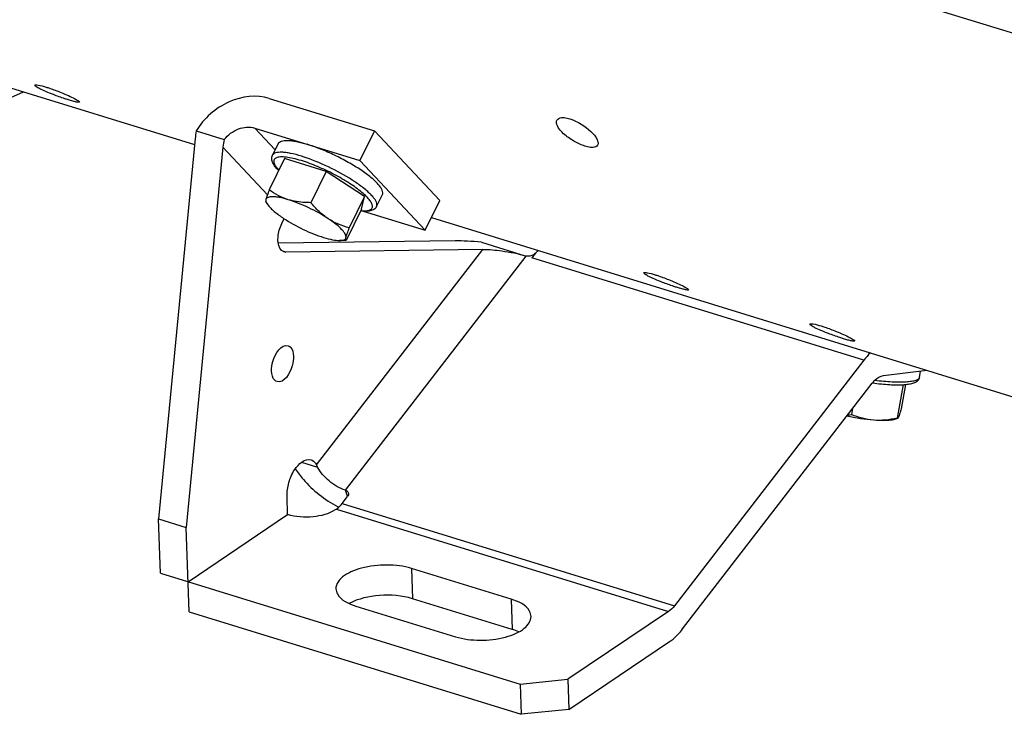
# Model space of a CAD drawing. Units: millimetres. Extents: x 0 to 594, y 0 to 420.
# Drawn here: x 311 to 329, y 42 to 55 of the extents above; entities that cross this region are included whole.
import ezdxf

# ---------------------------------------------------------------- set-up
doc = ezdxf.new("R2010")
doc.units = ezdxf.units.MM
doc.header["$LTSCALE"] = 32.67
doc.layers.get('0').update_dxf_attribs({"linetype": 'CONTINUOUS'})
doc.layers.add('AXES', color=7, linetype='CONTINUOUS')
doc.layers.add('SOLIDES', color=7, linetype='CONTINUOUS')

msp = doc.modelspace()

# ---------------------------------------------------------------- linework, layer by layer
at = {"color": 7, "linetype": 'CONTINUOUS'}
for p, q in [((307.224672, 54.984651), (314.605919, 52.710652)), ((315.973695, 53.556161), (317.900627, 52.962516)), ((314.635199, 52.960181), (315.148744, 52.801969)), ((315.706236, 53.012537), (317.633168, 52.418892)), ((317.900627, 52.962516), (317.633168, 52.418892)), ((319.095363, 51.686283), (317.900627, 52.962516)), ((314.61641, 52.819423), (313.944999, 45.858627)), ((316.032491, 52.515315), (316.139475, 52.732764)), ((315.123498, 52.6632), (314.452087, 45.702405)), ((316.254936, 52.454804), (315.973064, 51.881885)), ((317.01613, 52.220297), (316.254936, 52.454804)), ((317.633168, 52.418892), (318.827903, 51.142659)), ((317.01613, 52.220297), (316.734258, 51.647378)), ((317.720302, 51.757397), (317.01613, 52.220297)), ((317.939216, 51.577218), (318.0462, 51.794667)), ((315.909172, 51.65677), (315.952431, 51.599584)), ((317.720302, 51.757397), (317.438429, 51.184478)), ((317.663279, 51.529004), (317.720302, 51.757397)), ((318.827903, 51.142659), (319.095363, 51.686283)), ((317.663279, 51.529004), (317.381406, 50.956085)), ((317.693094, 51.492269), (318.827903, 51.142659)), ((316.202402, 51.265952), (316.245985, 51.354536)), ((318.9421, 51.37477), (335.235427, 46.355155)), ((319.379774, 50.946729), (316.138191, 50.904398)), ((317.381269, 50.956022), (317.262607, 50.954985)), ((317.381406, 50.956085), (317.380361, 50.956011)), ((319.861874, 50.922483), (320.679526, 50.670583)), ((319.886861, 50.790507), (316.274714, 50.743336)), ((320.847476, 50.72555), (320.780945, 50.639338)), ((326.865993, 48.764669), (323.394456, 44.266173)), ((327.2237, 48.483117), (328.020524, 48.577908)), ((327.882833, 48.448064), (327.90341, 48.563976)), ((323.545548, 43.84143), (327.017086, 48.339926)), ((327.583029, 48.315589), (327.474215, 47.702629)), ((327.626662, 48.31876), (327.54769, 47.8739)), ((326.659105, 47.876047), (326.639546, 47.765866)), ((327.483426, 47.693736), (327.442975, 47.680624)), ((317.309408, 46.140842), (317.404619, 46.26422)), ((317.203535, 46.038147), (317.182193, 46.023786)), ((317.222854, 46.082627), (317.2255, 46.081225)), ((313.944999, 45.858627), (314.452087, 45.702405)), ((320.404631, 44.386723), (318.579117, 44.949124)), ((320.423382, 43.833611), (318.597868, 44.396012)), ((317.557459, 44.261628), (319.382973, 43.699227)), ((323.288583, 44.163478), (321.442852, 42.921446)), ((321.461603, 42.368334), (323.307334, 43.610366)), ((320.570887, 42.832134), (321.442852, 42.921446)), ((320.570887, 42.832134), (320.589638, 42.279023)), ((321.442852, 42.921446), (321.461603, 42.368334)), ((321.461603, 42.368334), (320.589638, 42.279023))]:
    msp.add_line(p, q, dxfattribs=at)
at = {"color": 9, "linetype": 'CONTINUOUS'}
for p, q in [((315.706236, 53.012537), (316.080451, 52.612796)), ((315.123498, 52.6632), (315.940208, 51.790779)), ((316.242751, 50.753184), (316.274714, 50.743336)), ((316.841445, 46.844189), (319.886861, 50.790507)), ((317.369733, 46.381676), (320.679528, 50.670582)), ((326.865993, 48.764669), (320.780945, 50.639338)), ((316.565366, 46.897463), (316.85966, 46.806798)), ((317.409173, 46.270804), (317.369733, 46.381676)), ((317.203535, 46.038147), (323.288583, 44.163478)), ((317.309408, 46.140842), (323.394456, 44.266173)), ((318.579117, 44.949124), (318.597868, 44.396012)), ((320.404631, 44.386723), (320.423382, 43.833611))]:
    msp.add_line(p, q, dxfattribs=at)
for centre, radius, start, end in [((315.721697, 49.772286), 2.852767, 71.4653037, 72.8539333), ((315.658234, 49.581995), 3.053362, 71.0622364, 71.471269), ((315.897962, 49.571591), 2.956004, 55.8091021, 56.1331811)]:
    msp.add_arc(centre, radius, start, end, dxfattribs=at)
at = {"color": 7, "linetype": 'CONTINUOUS'}
for centre, radius, start, end in [((321.692272, 49.953301), 1.140138, 135.332812, 137.6872833), ((321.64441, 50.000343), 1.073029, 134.0028198, 135.3226744), ((326.586518, 49.322208), 1.557245, 269.5198705, 271.9514562), ((315.38903, 46.113531), 1.625845, 25.239557, 26.7053222), ((317.011706, 46.323021), 0.343441, 303.9556392, 306.4426755), ((318.158781, 47.845456), 1.995877, 242.1210877, 242.7661)]:
    msp.add_arc(centre, radius, start, end, dxfattribs=at)
for centre, major_axis, ratio, start_param, end_param in [((315.529168, 52.538222), (-0.103566, 1.380542), 0.6636595, 1.210829531, 1.316184129), ((315.529168, 52.538222), (-0.046029, 0.613574), 0.6636595, 1.077309289, 1.316184129), ((320.292531, 50.665529), (1.261084, -0.200593), 0.156529293, 1.944086365, 2.404640357)]:
    msp.add_ellipse(centre, major_axis=major_axis, ratio=ratio, start_param=start_param, end_param=end_param, dxfattribs=at)
for points, knots in [([(312.018219, 53.625123), (311.971943, 53.642824), (311.889837, 53.675868), (311.776569, 53.72649), (311.719638, 53.760219), (311.674959, 53.788694), (311.678782, 53.798835)], [0, 0, 0, 0, 0.386077977, 0.704273332, 0.915546792, 1, 1, 1, 1]), ([(311.678782, 53.798835), (311.680948, 53.804581), (311.707044, 53.806397), (311.770345, 53.797293), (311.836746, 53.77905), (311.884994, 53.764186)], [0, 0, 0, 0, 0.086800686, 0.286289216, 1, 1, 1, 1]), ([(311.884994, 53.764186), (311.906491, 53.757563), (311.99876, 53.72761), (312.089623, 53.693412), (312.158653, 53.665378)], [0, 0, 0, 0, 0.231902737, 1, 1, 1, 1]), ([(311.464442, 53.671989), (310.537882, 53.240258), (308.650225, 52.6347), (306.648881, 52.761395), (305.761325, 53.014959)], [0, 0, 0, 0, 0.525482344, 1, 1, 1, 1]), ([(312.293185, 53.529766), (312.271683, 53.53639), (312.179267, 53.565934), (312.087821, 53.598499), (312.018219, 53.625123)], [0, 0, 0, 0, 0.231904765, 1, 1, 1, 1]), ([(312.158653, 53.665378), (312.204589, 53.646722), (312.285656, 53.611564), (312.399274, 53.559701), (312.453436, 53.524363), (312.5008, 53.498872), (312.497103, 53.489059)], [0, 0, 0, 0, 0.387164923, 0.70645042, 0.918116382, 1, 1, 1, 1]), ([(315.973695, 53.556161), (315.738983, 53.628471), (315.178958, 53.557885), (314.774933, 53.189576), (314.635199, 52.960181)], [0, 0, 0, 0, 0.477630701, 1, 1, 1, 1]), ([(312.497103, 53.489059), (312.495101, 53.483742), (312.468719, 53.485189), (312.433311, 53.490946), (312.367903, 53.507359), (312.320434, 53.521371), (312.293185, 53.529766)], [0, 0, 0, 0, 0.081118098, 0.280079016, 0.592904681, 1, 1, 1, 1]), ([(321.244683, 53.16199), (321.252252, 53.174082), (321.32065, 53.226235), (321.413823, 53.201227), (321.477856, 53.1815)], [0, 0, 0, 0, 0.175531121, 1, 1, 1, 1]), ([(315.148744, 52.801969), (315.215182, 52.887887), (315.387768, 53.021817), (315.611699, 53.041662), (315.706236, 53.012537)], [0, 0, 0, 0, 0.523339425, 1, 1, 1, 1]), ([(321.756005, 52.682761), (321.684538, 52.704779), (321.545548, 52.768924), (321.372643, 52.896702), (321.253283, 53.019023), (321.225468, 53.131292), (321.244683, 53.16199)], [0, 0, 0, 0, 0.300696383, 0.610164491, 0.85437785, 1, 1, 1, 1]), ([(321.477856, 53.1815), (321.622028, 53.137083), (321.809304, 53.013529), (321.974178, 52.838832), (322.005013, 52.727578), (321.986184, 52.697495)], [0, 0, 0, 0, 0.610070115, 0.856480632, 1, 1, 1, 1]), ([(316.139472, 52.732755), (316.144382, 52.742736), (316.161521, 52.761766), (316.200042, 52.778813), (316.250832, 52.787725), (316.313969, 52.788743), (316.388811, 52.781949), (316.509772, 52.761298), (316.604201, 52.735894), (316.669702, 52.715715)], [0, 0, 0, 0, 0.060116971, 0.132458459, 0.223962382, 0.337274351, 0.472773213, 0.62958088, 1, 1, 1, 1]), ([(318.046203, 51.794676), (318.051529, 51.805505), (318.055915, 51.833464), (318.0428, 51.878423), (318.013782, 51.928834), (317.968842, 51.984882), (317.908641, 52.045906), (317.834028, 52.110901), (317.746266, 52.178724), (317.609509, 52.274219), (317.417961, 52.390769), (317.172246, 52.518629), (316.921348, 52.629313), (316.752114, 52.690325), (316.669702, 52.715715)], [0, 0, 0, 0, 0.021079404, 0.04703944, 0.080454687, 0.122175316, 0.17218867, 0.230018407, 0.294895766, 0.365844804, 0.521292168, 0.686156023, 0.849366576, 1, 1, 1, 1]), ([(321.986184, 52.697495), (321.97895, 52.685937), (321.910208, 52.635957), (321.81947, 52.663209), (321.756005, 52.682761)], [0, 0, 0, 0, 0.170341318, 1, 1, 1, 1]), ([(316.146593, 52.235117), (316.124303, 52.257649), (316.084967, 52.301329), (316.038971, 52.37055), (316.018626, 52.431779), (316.019596, 52.480697), (316.027053, 52.504262), (316.032491, 52.515315)], [0, 0, 0, 0, 0.296157557, 0.547609829, 0.77313146, 0.884902251, 1, 1, 1, 1]), ([(315.973064, 51.881885), (315.960377, 51.847846), (315.93913, 51.78923), (315.919805, 51.729835), (315.913497, 51.704568)], [0, 0, 0, 0, 0.582450168, 1, 1, 1, 1]), ([(316.322606, 51.701511), (316.259158, 51.721058), (316.136917, 51.772177), (316.025754, 51.843502), (315.973064, 51.881885)], [0, 0, 0, 0, 0.504567093, 1, 1, 1, 1]), ([(315.913497, 51.704568), (315.910783, 51.693696), (315.907476, 51.679415), (315.907151, 51.662893), (315.908627, 51.65748), (315.909884, 51.655829)], [0, 0, 0, 0, 0.676742659, 0.874677589, 1, 1, 1, 1]), ([(315.913497, 51.704568), (315.909727, 51.689469), (315.917578, 51.649366), (315.938816, 51.617583), (315.952443, 51.599569)], [0, 0, 0, 0, 0.40793319, 1, 1, 1, 1]), ([(316.322606, 51.701511), (316.270132, 51.717677), (316.194711, 51.737862), (316.098437, 51.75344), (316.039875, 51.757792), (315.991337, 51.755514), (315.953259, 51.7466), (315.925416, 51.730177), (315.915607, 51.71302), (315.913497, 51.704568)], [0, 0, 0, 0, 0.378736413, 0.53708206, 0.672144825, 0.783145574, 0.871002708, 0.939911706, 1, 1, 1, 1]), ([(315.952443, 51.599569), (315.966987, 51.580343), (316.002843, 51.540635), (316.095378, 51.456919), (316.177428, 51.398129), (316.237071, 51.358922)], [0, 0, 0, 0, 0.193344883, 0.427572617, 1, 1, 1, 1]), ([(317.055288, 51.352807), (316.94053, 51.428246), (316.702169, 51.55902), (316.45041, 51.662137), (316.322606, 51.701511)], [0, 0, 0, 0, 0.506642884, 1, 1, 1, 1]), ([(316.734258, 51.647378), (316.698809, 51.647335), (316.560277, 51.650455), (316.421244, 51.671123), (316.322606, 51.701511)], [0, 0, 0, 0, 0.255649514, 1, 1, 1, 1]), ([(317.055288, 51.352807), (316.995089, 51.39238), (316.8808, 51.483956), (316.781656, 51.591101), (316.734258, 51.647378)], [0, 0, 0, 0, 0.494721798, 1, 1, 1, 1]), ([(317.939216, 51.577218), (317.928591, 51.555622), (317.893, 51.518785), (317.820531, 51.494192), (317.737539, 51.488132), (317.678908, 51.492737), (317.647435, 51.496651)], [0, 0, 0, 0, 0.225267315, 0.451101929, 0.703156722, 1, 1, 1, 1]), ([(316.241185, 50.7481), (316.210097, 50.757718), (316.132238, 50.839798), (316.123842, 51.038064), (316.164665, 51.189249), (316.202402, 51.265952)], [0, 0, 0, 0, 0.17342196, 0.544435308, 1, 1, 1, 1]), ([(316.237071, 51.358922), (316.351829, 51.283483), (316.590191, 51.152709), (316.84195, 51.049592), (316.969754, 51.010218)], [0, 0, 0, 0, 0.506642884, 1, 1, 1, 1]), ([(317.378863, 51.007161), (317.38405, 51.027937), (317.371188, 51.066827), (317.340872, 51.112669), (317.28697, 51.175394), (317.191954, 51.258272), (317.104685, 51.320335), (317.055288, 51.352807)], [0, 0, 0, 0, 0.131629192, 0.226484966, 0.34276992, 0.63662996, 1, 1, 1, 1]), ([(317.438429, 51.184478), (317.3715, 51.203031), (317.238484, 51.247947), (317.114183, 51.314092), (317.055288, 51.352807)], [0, 0, 0, 0, 0.4963307, 1, 1, 1, 1]), ([(317.378863, 51.007161), (317.385171, 51.032428), (317.404496, 51.091823), (317.425742, 51.150439), (317.438429, 51.184478)], [0, 0, 0, 0, 0.417549857, 1, 1, 1, 1]), ([(316.969754, 51.010218), (317.023686, 50.993603), (317.120013, 50.968131), (317.21946, 50.954607), (317.262618, 50.954985)], [0, 0, 0, 0, 0.566637584, 1, 1, 1, 1]), ([(317.262618, 50.954985), (317.277841, 50.955119), (317.305234, 50.956876), (317.341268, 50.966084), (317.367567, 50.9824), (317.376819, 50.998976), (317.378863, 51.007161)], [0, 0, 0, 0, 0.335731759, 0.602640853, 0.813941755, 1, 1, 1, 1]), ([(317.380363, 50.956014), (317.378402, 50.955991), (317.373284, 50.958846), (317.372355, 50.97), (317.373858, 50.985999), (317.376896, 50.999284), (317.378863, 51.007161)], [0, 0, 0, 0, 0.106414149, 0.270314338, 0.559311893, 1, 1, 1, 1]), ([(319.886861, 50.790507), (320.002469, 50.792016), (320.269744, 50.76447), (320.534099, 50.715386), (320.679526, 50.670583)], [0, 0, 0, 0, 0.431747483, 1, 1, 1, 1]), ([(323.17414, 50.188229), (323.127865, 50.205931), (323.045758, 50.238974), (322.93249, 50.289596), (322.875559, 50.323326), (322.83088, 50.351801), (322.834703, 50.361942)], [0, 0, 0, 0, 0.386077977, 0.704273332, 0.915546792, 1, 1, 1, 1]), ([(322.834703, 50.361942), (322.836869, 50.367687), (322.862966, 50.369504), (322.926266, 50.3604), (322.992667, 50.342157), (323.040915, 50.327292)], [0, 0, 0, 0, 0.086800686, 0.286289216, 1, 1, 1, 1]), ([(323.040915, 50.327292), (323.062413, 50.320669), (323.154682, 50.290716), (323.245544, 50.256519), (323.314575, 50.228484)], [0, 0, 0, 0, 0.231902737, 1, 1, 1, 1]), ([(323.449106, 50.092872), (323.427604, 50.099496), (323.335189, 50.129041), (323.243743, 50.161605), (323.17414, 50.188229)], [0, 0, 0, 0, 0.231904765, 1, 1, 1, 1]), ([(323.314575, 50.228484), (323.360511, 50.209829), (323.441578, 50.174671), (323.555195, 50.122807), (323.609357, 50.087469), (323.656721, 50.061979), (323.653025, 50.052166)], [0, 0, 0, 0, 0.387164923, 0.70645042, 0.918116382, 1, 1, 1, 1]), ([(323.653025, 50.052166), (323.651022, 50.046849), (323.62464, 50.048295), (323.589232, 50.054052), (323.523825, 50.070465), (323.476356, 50.084477), (323.449106, 50.092872)], [0, 0, 0, 0, 0.081118098, 0.280079016, 0.592904681, 1, 1, 1, 1]), ([(316.015789, 48.564989), (316.013798, 48.623725), (316.03412, 48.799859), (316.189808, 49.06794), (316.317687, 49.028538)], [0, 0, 0, 0, 0.305168579, 1, 1, 1, 1]), ([(316.317687, 49.028538), (316.332275, 49.024043), (316.398944, 48.982519), (316.415115, 48.895222), (316.417154, 48.835076)], [0, 0, 0, 0, 0.202329256, 1, 1, 1, 1]), ([(316.417154, 48.835076), (316.419146, 48.77634), (316.398823, 48.600206), (316.243135, 48.332125), (316.115256, 48.371527)], [0, 0, 0, 0, 0.305168579, 1, 1, 1, 1]), ([(316.115256, 48.371527), (316.100668, 48.376022), (316.033999, 48.417547), (316.017828, 48.504843), (316.015789, 48.564989)], [0, 0, 0, 0, 0.202329256, 1, 1, 1, 1]), ([(327.017086, 48.339926), (327.032435, 48.359816), (327.087475, 48.423197), (327.164414, 48.476065), (327.2237, 48.483117)], [0, 0, 0, 0, 0.296178894, 1, 1, 1, 1]), ([(327.022215, 48.346052), (327.076497, 48.338959), (327.181778, 48.326998), (327.333663, 48.315572), (327.471669, 48.311408), (327.592518, 48.3146), (327.694481, 48.325401), (327.778281, 48.344585), (327.837292, 48.373543), (327.870924, 48.410784), (327.880543, 48.43516), (327.882833, 48.448064)], [0, 0, 0, 0, 0.180063551, 0.348433308, 0.500869809, 0.63399374, 0.745865412, 0.837417348, 0.916362833, 0.95689186, 1, 1, 1, 1]), ([(327.54769, 47.8739), (327.539019, 47.842596), (327.523941, 47.790309), (327.507173, 47.738361), (327.498509, 47.718164)], [0, 0, 0, 0, 0.596458149, 1, 1, 1, 1]), ([(327.044437, 47.664148), (326.963579, 47.670274), (326.798184, 47.68936), (326.634267, 47.718312), (326.550806, 47.735728)], [0, 0, 0, 0, 0.487466457, 1, 1, 1, 1]), ([(327.044437, 47.664148), (326.974477, 47.669448), (326.836006, 47.693266), (326.703752, 47.739405), (326.639546, 47.765866)], [0, 0, 0, 0, 0.502559911, 1, 1, 1, 1]), ([(327.474215, 47.702629), (327.403188, 47.686638), (327.260739, 47.6617), (327.115665, 47.658751), (327.044437, 47.664148)], [0, 0, 0, 0, 0.50475695, 1, 1, 1, 1]), ([(327.442979, 47.680625), (327.420884, 47.673464), (327.367716, 47.663404), (327.234526, 47.653467), (327.123932, 47.658125), (327.044437, 47.664148)], [0, 0, 0, 0, 0.173972058, 0.402854182, 1, 1, 1, 1]), ([(327.482407, 47.693406), (327.48084, 47.692905), (327.475948, 47.695424), (327.475014, 47.699959), (327.474215, 47.702629)], [0, 0, 0, 0, 0.371205552, 1, 1, 1, 1]), ([(327.498509, 47.718164), (327.495888, 47.712056), (327.491809, 47.703473), (327.485562, 47.694415), (327.482407, 47.693406)], [0, 0, 0, 0, 0.667394314, 1, 1, 1, 1]), ([(316.298977, 46.266341), (316.296081, 46.351763), (316.325113, 46.528084), (316.425459, 46.782308), (316.626423, 46.974958), (316.738035, 46.940624)], [0, 0, 0, 0, 0.295630344, 0.596096243, 1, 1, 1, 1]), ([(316.738035, 46.940624), (316.770967, 46.930493), (316.811235, 46.897204), (316.83542, 46.856127), (316.841445, 46.844189)], [0, 0, 0, 0, 0.720411877, 1, 1, 1, 1]), ([(316.450064, 46.775307), (316.494088, 46.706318), (316.705807, 46.429229), (316.987798, 46.207415), (317.222854, 46.082627)], [0, 0, 0, 0, 0.235192243, 1, 1, 1, 1]), ([(317.369733, 46.381676), (317.25982, 46.415538), (317.062459, 46.534427), (316.906784, 46.707181), (316.85966, 46.806798)], [0, 0, 0, 0, 0.510677576, 1, 1, 1, 1]), ([(318.579117, 44.949124), (318.434757, 44.993598), (318.12414, 45.030396), (317.745507, 44.989219), (317.473947, 44.893789), (317.291753, 44.792964), (317.190957, 44.658942), (317.193794, 44.575661)], [0, 0, 0, 0, 0.290805394, 0.592878651, 0.72655858, 0.83957778, 1, 1, 1, 1]), ([(317.193794, 44.575661), (317.194892, 44.543438), (317.249099, 44.378047), (317.429098, 44.301173), (317.557459, 44.261628)], [0, 0, 0, 0, 0.193576655, 1, 1, 1, 1]), ([(318.597868, 44.396012), (318.404547, 44.45557), (318.00351, 44.482818), (317.605949, 44.398805), (317.437329, 44.307301)], [0, 0, 0, 0, 0.513242803, 1, 1, 1, 1]), ([(320.768296, 44.07269), (320.767198, 44.104913), (320.712991, 44.270304), (320.532992, 44.347178), (320.404631, 44.386723)], [0, 0, 0, 0, 0.193576655, 1, 1, 1, 1]), ([(319.382973, 43.699227), (319.527333, 43.654753), (319.83795, 43.617955), (320.216583, 43.659132), (320.488143, 43.754562), (320.670337, 43.855387), (320.771133, 43.989409), (320.768296, 44.07269)], [0, 0, 0, 0, 0.290805394, 0.592878651, 0.72655858, 0.83957778, 1, 1, 1, 1]), ([(323.307334, 43.610366), (323.328493, 43.624605), (323.417297, 43.691276), (323.493376, 43.773825), (323.545548, 43.84143)], [0, 0, 0, 0, 0.2299701, 1, 1, 1, 1])]:
    msp.add_open_spline(points, degree=3, knots=knots, dxfattribs=at)
at = {"color": 9, "linetype": 'CONTINUOUS'}
for points, knots in [([(316.562718, 52.498265), (316.49722, 52.518444), (316.402796, 52.543846), (316.281839, 52.564498), (316.206998, 52.571293), (316.14386, 52.570276), (316.093069, 52.561367), (316.054546, 52.544322), (316.037404, 52.525295), (316.032492, 52.515315)], [0, 0, 0, 0, 0.370406078, 0.527214097, 0.662714576, 0.776029544, 0.867537069, 0.939881901, 1, 1, 1, 1]), ([(316.560862, 52.417315), (316.511064, 52.432657), (316.418382, 52.45818), (316.28986, 52.481867), (316.197456, 52.487624), (316.137971, 52.480566), (316.097122, 52.469286), (316.064168, 52.445784), (316.054039, 52.411362), (316.056385, 52.382785), (316.067466, 52.35116), (316.095767, 52.300744), (316.126183, 52.264799), (316.14915, 52.240387)], [0, 0, 0, 0, 0.210088219, 0.387090009, 0.526337415, 0.581420021, 0.627344568, 0.697890779, 0.730734006, 0.767628613, 0.811774218, 0.864863617, 1, 1, 1, 1]), ([(317.650205, 51.50187), (317.679671, 51.498955), (317.731884, 51.496582), (317.799931, 51.505402), (317.842516, 51.527588), (317.859336, 51.553817), (317.863978, 51.575955), (317.861581, 51.600683), (317.848533, 51.639977), (317.813665, 51.694711), (317.751709, 51.763982), (317.630638, 51.873059), (317.43362, 52.012564), (317.159979, 52.170434), (316.864605, 52.310143), (316.660701, 52.386557), (316.560862, 52.417315)], [0, 0, 0, 0, 0.048323536, 0.08487665, 0.111463001, 0.122907182, 0.134597617, 0.147690048, 0.162994572, 0.201782623, 0.252410107, 0.314460279, 0.46729323, 0.645312312, 0.829508202, 1, 1, 1, 1]), ([(317.545237, 52.026065), (317.40696, 52.11887), (317.115241, 52.283471), (316.807553, 52.415745), (316.649175, 52.470083)], [0, 0, 0, 0, 0.498642585, 1, 1, 1, 1]), ([(317.939215, 51.577218), (317.944425, 51.587807), (317.948889, 51.614975), (317.936685, 51.658794), (317.909139, 51.707862), (317.866284, 51.762376), (317.808717, 51.821743), (317.707773, 51.91103), (317.621237, 51.97449), (317.559094, 52.016708)], [0, 0, 0, 0, 0.058288688, 0.129605788, 0.220969, 0.33479762, 0.471174766, 0.628924732, 1, 1, 1, 1]), ([(327.882832, 48.448065), (327.880694, 48.436011), (327.866775, 48.418259), (327.840947, 48.402734), (327.800387, 48.385988), (327.732943, 48.371293), (327.634302, 48.360988), (327.514237, 48.357771), (327.375935, 48.361682), (327.223039, 48.372762), (327.116884, 48.384443), (327.062073, 48.391386)], [0, 0, 0, 0, 0.043309962, 0.072127362, 0.107227986, 0.197690522, 0.315211417, 0.457804865, 0.622259917, 0.804537547, 1, 1, 1, 1])]:
    msp.add_open_spline(points, degree=3, knots=knots, dxfattribs=at)
at = {"color": 7, "linetype": 'CONTINUOUS'}
for points in [[(316.274714, 50.743336), (316.263426, 50.743189), (316.251969, 50.744763), (316.241185, 50.7481)], [(320.811687, 50.693211), (320.774174, 50.668914), (320.722241, 50.657423), (320.679528, 50.670582)], [(320.847476, 50.72555), (320.837653, 50.712821), (320.825182, 50.701951), (320.811687, 50.693211)], [(326.98397, 48.897446), (326.941386, 48.856312), (326.902165, 48.811541), (326.865993, 48.764669)], [(317.369733, 46.381676), (317.391306, 46.37503), (317.413391, 46.358648), (317.420959, 46.33738)], [(317.420959, 46.33738), (317.429336, 46.313838), (317.419885, 46.284002), (317.404619, 46.26422)], [(317.215716, 46.04674), (317.251332, 46.073022), (317.282365, 46.1058), (317.309408, 46.140842)], [(323.394456, 44.266173), (323.364418, 44.22725), (323.329373, 44.190927), (323.288583, 44.163478)], [(320.543463, 43.788332), (320.504565, 43.806134), (320.464264, 43.821016), (320.423382, 43.833611)]]:
    msp.add_open_spline(points, degree=3, dxfattribs=at)
at = {"layer": 'AXES', "color": 7, "linetype": 'CONTINUOUS'}
for points, knots in [([(326.216664, 49.250895), (326.170389, 49.268596), (326.088282, 49.301639), (325.975014, 49.352262), (325.918083, 49.385991), (325.873404, 49.414466), (325.877227, 49.424607)], [0, 0, 0, 0, 0.386077977, 0.704273332, 0.915546792, 1, 1, 1, 1]), ([(325.877227, 49.424607), (325.879393, 49.430352), (325.90549, 49.432169), (325.96879, 49.423065), (326.035191, 49.404822), (326.083439, 49.389958)], [0, 0, 0, 0, 0.086800686, 0.286289216, 1, 1, 1, 1]), ([(326.083439, 49.389958), (326.104937, 49.383335), (326.197206, 49.353382), (326.288068, 49.319184), (326.357099, 49.29115)], [0, 0, 0, 0, 0.231902737, 1, 1, 1, 1]), ([(326.49163, 49.155538), (326.470128, 49.162162), (326.377713, 49.191706), (326.286267, 49.224271), (326.216664, 49.250895)], [0, 0, 0, 0, 0.231904765, 1, 1, 1, 1]), ([(326.357099, 49.29115), (326.403035, 49.272494), (326.484102, 49.237336), (326.597719, 49.185473), (326.651881, 49.150135), (326.699245, 49.124644), (326.695549, 49.114831)], [0, 0, 0, 0, 0.387164923, 0.70645042, 0.918116382, 1, 1, 1, 1]), ([(326.695549, 49.114831), (326.693546, 49.109514), (326.667164, 49.110961), (326.631757, 49.116718), (326.566349, 49.133131), (326.51888, 49.147142), (326.49163, 49.155538)], [0, 0, 0, 0, 0.081118098, 0.280079016, 0.592904681, 1, 1, 1, 1])]:
    msp.add_open_spline(points, degree=3, knots=knots, dxfattribs=at)
at = {"layer": 'SOLIDES', "color": 7, "linetype": 'CONTINUOUS'}
for p, q in [((329.883324, 54.657955), (316.927308, 58.649418)), ((316.310228, 45.934474), (316.298977, 46.266341)), ((313.978751, 44.863026), (313.944999, 45.858627)), ((314.485839, 44.706804), (316.310228, 45.934474)), ((314.50459, 44.153692), (314.452087, 45.702405)), ((313.978751, 44.863026), (320.570887, 42.832134)), ((314.50459, 44.153692), (320.589638, 42.279023))]:
    msp.add_line(p, q, dxfattribs=at)
msp.add_open_spline([(317.182193, 46.023786), (317.064338, 45.944479), (316.76196, 45.872644), (316.459004, 45.88864), (316.310228, 45.934474)], degree=3, knots=[0, 0, 0, 0, 0.477124367, 1, 1, 1, 1], dxfattribs=at)

doc.saveas('drawing.dxf')
